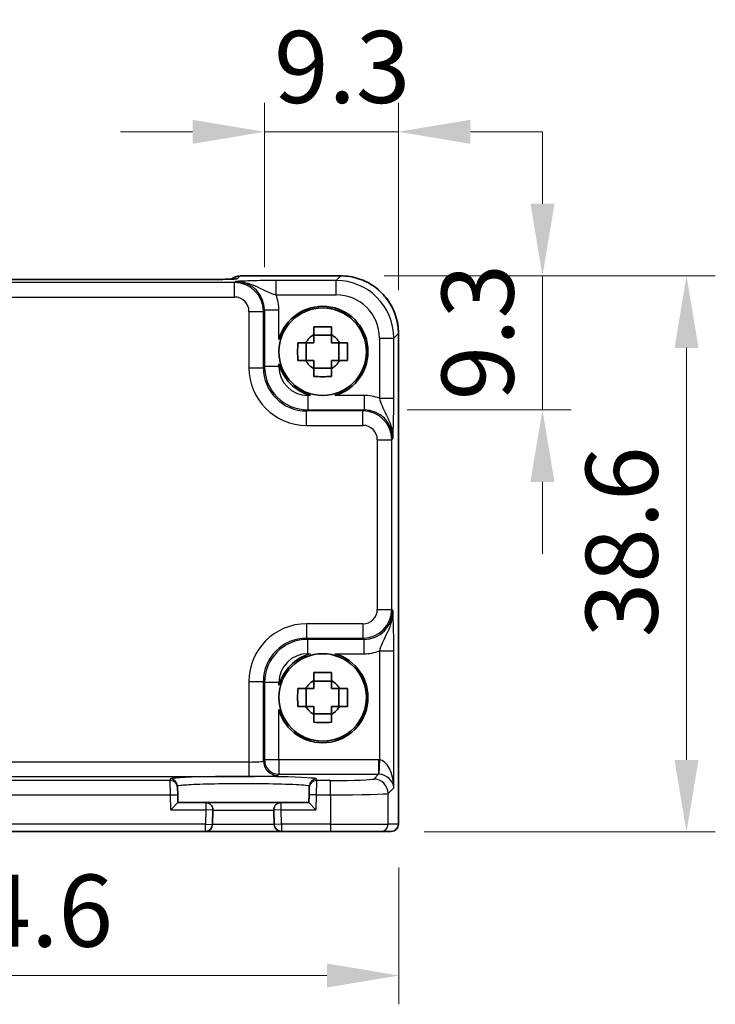
# Model space of a CAD drawing. Units: millimetres. Extents: x 14 to 2195, y 8 to 570.
# Drawn here: x 755 to 803, y 206 to 274 of the extents above; entities that cross this region are included whole.
import ezdxf

# ---------------------------------------------------------------- set-up
doc = ezdxf.new("R2010")
doc.units = ezdxf.units.MM
doc.layers.get('Defpoints').update_dxf_attribs({"lineweight": 25})
for name, color, linetype, lineweight in [('Dimension (ISO)', 7, 'Continuous', 18), ('Dimension (ISO) @ 1', 7, 'Continuous', 18), ('Visible (ISO)', 7, 'Continuous', 35), ('Visible Narrow (ISO)', 7, 'Continuous', 25)]:
    doc.layers.add(name, color=color, linetype=linetype, lineweight=lineweight)
doc.styles.add('Note Text (TK)', font='txt')
doc.dimstyles.new('Default - Method 1b (TK)', dxfattribs={"dimtxt": 2.5, "dimasz": 2.5, "dimexe": 1, "dimexo": 1.5, "dimgap": 1, "dimtad": 1, "dimtoh": 1, "dimrnd": 1e-08, "dimdsep": 46, "dimtxsty": 'Note Text (TK)', "dimcen": 0.09, "dimdle": 5, "dimclrd": 100, "dimclre": 100, "dimclrt": 7, "dimadec": 1, "dimazin": 1, "dimtfac": 1, "dimtmove": 0, "dimatfit": 3, "dimfxl": 1, "dimtolj": 1, "dimlwd": -1, "dimlwe": -1, "dimarcsym": 0})

# ---------------------------------------------------------------- blocks, each defined once
blk = doc.blocks.new('*D30')
at = {"layer": 'Defpoints', "color": 0}
for p in [(780.872, 266.641), (771.575, 254.253), (780.872, 252.643)]:
    blk.add_point(p, dxfattribs=at)
at = {"layer": 'Dimension (ISO)', "color": 100}
for p, q in [((771.575, 257.253), (771.575, 268.641)), ((780.872, 255.643), (780.872, 268.641)), ((766.575, 266.641), (761.575, 266.641)), ((771.575, 266.641), (780.872, 266.641)), ((785.872, 266.641), (790.872, 266.641))]:
    blk.add_line(p, q, dxfattribs=at)
for points in [[(766.575, 267.474), (766.575, 265.807), (771.575, 266.641)], [(785.872, 267.474), (785.872, 265.807), (780.872, 266.641)]]:
    blk.add_solid(points, dxfattribs=at)
at = {"layer": 'Dimension (ISO)', "color": 7, "insert": (772.232, 271.141), "char_height": 5, "attachment_point": 4, "style": 'Note Text (TK)'}
blk.add_mtext('\\A1;9.3', dxfattribs=at)
blk = doc.blocks.new('*D31')
at = {"layer": 'Defpoints', "color": 0}
for p in [(776.875, 256.64), (778.485, 247.343), (790.873, 247.343)]:
    blk.add_point(p, dxfattribs=at)
at = {"layer": 'Dimension (ISO)', "color": 100}
for p, q in [((790.873, 261.64), (790.873, 266.64)), ((779.875, 256.64), (792.873, 256.64)), ((790.873, 256.64), (790.873, 247.343)), ((781.485, 247.343), (792.873, 247.343)), ((790.873, 242.343), (790.873, 237.343))]:
    blk.add_line(p, q, dxfattribs=at)
for points in [[(790.039, 261.64), (791.706, 261.64), (790.873, 256.64)], [(790.039, 242.343), (791.706, 242.343), (790.873, 247.343)]]:
    blk.add_solid(points, dxfattribs=at)
at = {"layer": 'Dimension (ISO)', "color": 7, "insert": (786.373, 248), "char_height": 5, "attachment_point": 4, "rotation": 90, "style": 'Note Text (TK)'}
blk.add_mtext('\\A1;9.3', dxfattribs=at)
blk = doc.blocks.new('*D32')
at = {"layer": 'Defpoints', "color": 0}
for p in [(776.875, 256.64), (779.656, 218.04), (800.873, 218.04)]:
    blk.add_point(p, dxfattribs=at)
at = {"layer": 'Dimension (ISO)', "color": 100}
for p, q in [((779.875, 256.64), (802.873, 256.64)), ((800.873, 251.64), (800.873, 223.04)), ((782.656, 218.04), (802.873, 218.04))]:
    blk.add_line(p, q, dxfattribs=at)
for points in [[(800.039, 251.64), (801.706, 251.64), (800.873, 256.64)], [(800.039, 223.04), (801.706, 223.04), (800.873, 218.04)]]:
    blk.add_solid(points, dxfattribs=at)
at = {"layer": 'Dimension (ISO)', "color": 7, "insert": (796.373, 231.549), "char_height": 5, "attachment_point": 4, "rotation": 90, "style": 'Note Text (TK)'}
blk.add_mtext('\\A1;38.6', dxfattribs=at)
blk = doc.blocks.new('*D33')
at = {"layer": 'Defpoints', "color": 0}
for p in [(726.308, 218.576), (780.908, 218.576), (726.308, 208.076)]:
    blk.add_point(p, dxfattribs=at)
at = {"layer": 'Dimension (ISO)', "color": 100}
for p, q in [((726.308, 215.576), (726.308, 206.076)), ((780.908, 215.576), (780.908, 206.076)), ((775.908, 208.076), (731.308, 208.076))]:
    blk.add_line(p, q, dxfattribs=at)
for points in [[(731.308, 208.91), (731.308, 207.243), (726.308, 208.076)], [(775.908, 208.91), (775.908, 207.243), (780.908, 208.076)]]:
    blk.add_solid(points, dxfattribs=at)
at = {"layer": 'Dimension (ISO)', "color": 7, "insert": (747.799, 212.576), "char_height": 5, "attachment_point": 4, "style": 'Note Text (TK)'}
blk.add_mtext('\\A1;54.6', dxfattribs=at)

msp = doc.modelspace()

# ---------------------------------------------------------------- linework, layer by layer
at = {"layer": 'Visible (ISO)'}
for p, q in [((766.8387, 256.3789), (740.3777, 256.3789)), ((769.8869, 256.6408), (776.8745, 256.6408)), ((776.2249, 252.5129), (774.9915, 252.5129)), ((780.8727, 252.6426), (780.8727, 218.5763)), ((774.4717, 250.7597), (774.4717, 251.993)), ((776.7448, 250.7597), (776.7448, 251.993)), ((774.9915, 250.2398), (776.2249, 250.2398)), ((776.2249, 228.5129), (774.9915, 228.5129)), ((774.4717, 226.7597), (774.4717, 227.993)), ((776.7448, 226.7597), (776.7448, 227.993)), ((774.9915, 226.2398), (776.2249, 226.2398)), ((765.5331, 221.1276), (765.5304, 221.2294)), ((765.5331, 221.1276), (765.5461, 220.6279)), ((774.6703, 220.6279), (774.6834, 221.1276)), ((774.686, 221.2294), (774.6834, 221.1276)), ((765.5606, 220.0763), (765.0735, 219.5763)), ((765.5606, 220.0763), (765.5461, 220.6279)), ((767.4949, 220.0763), (765.5606, 220.0763)), ((772.7215, 220.0763), (767.4949, 220.0763)), ((774.6558, 220.0763), (772.7215, 220.0763)), ((774.6703, 220.6279), (774.6558, 220.0763)), ((775.1429, 219.5763), (774.6558, 220.0763)), ((767.9686, 218.5632), (767.9948, 219.5632)), ((772.2216, 219.5632), (772.2478, 218.5632)), ((739.7477, 218.0763), (767.4688, 218.0763)), ((767.4688, 218.0763), (772.7477, 218.0763)), ((772.7477, 218.0763), (776.1585, 218.0763)), ((779.6563, 218.0763), (776.1585, 218.0763)), ((779.6563, 218.0763), (780.3724, 218.0763)), ((780.3727, 218.0763), (780.3724, 218.0763))]:
    msp.add_line(p, q, dxfattribs=at)
for centre in [(775.6082, 251.3763), (775.6082, 227.3763)]:
    msp.add_circle(centre, 3.0363, dxfattribs=at)
for centre, radius, start, end in [((769.8869, 255.6408), 1, 90, 129.402302), ((775.6082, 251.3763), 3.15, 285.576368, 164.423632), ((775.6082, 251.3763), 1.3199, 117.854124, 152.145876), ((775.6082, 251.3763), 1.3199, 27.854124, 62.145876), ((775.6082, 251.3763), 3.15, 195.576368, 254.423632), ((775.6082, 251.3763), 1.3199, 207.854124, 242.145876), ((775.6082, 251.3763), 1.3199, 297.854124, 332.145876), ((775.6082, 227.3763), 3.15, 105.576368, 164.423632), ((775.6082, 227.3763), 3.15, 195.576368, 74.423632), ((775.6082, 227.3763), 1.3199, 117.854124, 152.145876), ((775.6082, 227.3763), 1.3199, 27.854124, 62.145876), ((775.6082, 227.3763), 1.3199, 207.854124, 242.145876), ((775.6082, 227.3763), 1.3199, 297.854124, 332.145876), ((767.4949, 219.5763), 0.5, 358.5, 90), ((772.7215, 219.5763), 0.5, 90, 181.5), ((767.4688, 218.5763), 0.5, 270, 358.5), ((772.7477, 218.5763), 0.5, 181.5, 270), ((780.3727, 218.5763), 0.5, 270, 0)]:
    msp.add_arc(centre, radius, start, end, dxfattribs=at)
msp.add_ellipse((766.8388, 256.4625), major_axis=(-2.4303, 0), ratio=0.034412, start_param=1.5707933, end_param=1.5992714, dxfattribs=at)
for points, knots in [([(766.9079, 256.379), (767.1942, 256.3792), (767.4797, 256.3806), (768.0221, 256.3854), (768.279, 256.3888), (768.7389, 256.3973), (768.942, 256.4024), (769.2612, 256.4133), (769.3833, 256.4191), (769.4783, 256.4256), (769.4957, 256.427), (769.5137, 256.4287), (769.518, 256.4292), (769.518, 256.4292)], [-1.5804226, -1.5804226, -1.5804226, -1.5804226, -1.2742071, -1.2742071, -0.9679917, -0.9679917, -0.6617762, -0.6617762, -0.3745133, -0.3745133, -0.287532, -0.287532, -0.2305174, -0.2305174, -0.2305174, -0.2305174]), ([(780.8727, 252.6426), (780.8727, 253.0614), (780.8064, 253.48), (780.5477, 254.2765), (780.3554, 254.6542), (779.8632, 255.3316), (779.5635, 255.6313), (778.886, 256.1235), (778.5084, 256.3159), (777.7119, 256.5745), (777.2932, 256.6408), (776.8745, 256.6408)], [-0.7847892, -0.7847892, -0.7847892, -0.7847892, -0.4708735, -0.4708735, -0.1569578, -0.1569578, 0.1569578, 0.1569578, 0.4708735, 0.4708735, 0.7847892, 0.7847892, 0.7847892, 0.7847892]), ([(774.9915, 253.1012), (775.2038, 253.1079), (775.4134, 253.1111), (775.803, 253.1111), (776.0126, 253.1079), (776.2249, 253.1012)], [3.30604206, 3.30604206, 3.30604206, 3.30604206, 3.36448844, 3.36448844, 3.42293481, 3.42293481, 3.42293481, 3.42293481]), ([(774.9915, 252.5433), (774.9915, 252.5505), (774.9915, 252.5577), (774.9915, 252.7429), (774.9915, 252.922), (774.9915, 253.1012)], [3.670977729, 3.670977729, 3.670977729, 3.670977729, 3.673049643, 3.673049643, 3.724096085, 3.724096085, 3.724096085, 3.724096085]), ([(776.2249, 253.1012), (776.2249, 252.922), (776.2249, 252.7429), (776.2249, 252.5577), (776.2249, 252.5505), (776.2249, 252.5433)], [3.390250872, 3.390250872, 3.390250872, 3.390250872, 3.441297314, 3.441297314, 3.443369228, 3.443369228, 3.443369228, 3.443369228]), ([(773.8834, 250.7597), (773.8766, 250.972), (773.8735, 251.1815), (773.8735, 251.5712), (773.8766, 251.7807), (773.8834, 251.993)], [3.30604206, 3.30604206, 3.30604206, 3.30604206, 3.36448844, 3.36448844, 3.42293481, 3.42293481, 3.42293481, 3.42293481]), ([(773.8834, 251.993), (774.0626, 251.993), (774.2416, 251.993), (774.4268, 251.993), (774.434, 251.993), (774.4413, 251.993)], [3.390250872, 3.390250872, 3.390250872, 3.390250872, 3.441297314, 3.441297314, 3.443369228, 3.443369228, 3.443369228, 3.443369228]), ([(776.7751, 251.993), (776.7824, 251.993), (776.7896, 251.993), (776.9748, 251.993), (777.1538, 251.993), (777.333, 251.993)], [3.670977729, 3.670977729, 3.670977729, 3.670977729, 3.673049643, 3.673049643, 3.724096085, 3.724096085, 3.724096085, 3.724096085]), ([(777.333, 251.993), (777.3398, 251.7807), (777.3429, 251.5712), (777.3429, 251.1815), (777.3398, 250.972), (777.333, 250.7597)], [3.30604206, 3.30604206, 3.30604206, 3.30604206, 3.36448844, 3.36448844, 3.42293481, 3.42293481, 3.42293481, 3.42293481]), ([(774.4413, 250.7597), (774.434, 250.7597), (774.4268, 250.7597), (774.2416, 250.7597), (774.0626, 250.7597), (773.8834, 250.7597)], [3.670977729, 3.670977729, 3.670977729, 3.670977729, 3.673049643, 3.673049643, 3.724096085, 3.724096085, 3.724096085, 3.724096085]), ([(774.9915, 249.6515), (774.9915, 249.8307), (774.9915, 250.0097), (774.9915, 250.1949), (774.9915, 250.2022), (774.9915, 250.2094)], [3.390250872, 3.390250872, 3.390250872, 3.390250872, 3.441297314, 3.441297314, 3.443369228, 3.443369228, 3.443369228, 3.443369228]), ([(776.2249, 250.2094), (776.2249, 250.2022), (776.2249, 250.1949), (776.2249, 250.0097), (776.2249, 249.8307), (776.2249, 249.6515)], [3.670977729, 3.670977729, 3.670977729, 3.670977729, 3.673049643, 3.673049643, 3.724096085, 3.724096085, 3.724096085, 3.724096085]), ([(777.333, 250.7597), (777.1538, 250.7597), (776.9748, 250.7597), (776.7896, 250.7597), (776.7824, 250.7597), (776.7751, 250.7597)], [3.390250872, 3.390250872, 3.390250872, 3.390250872, 3.441297314, 3.441297314, 3.443369228, 3.443369228, 3.443369228, 3.443369228]), ([(776.2249, 249.6515), (776.0126, 249.6447), (775.803, 249.6416), (775.4134, 249.6416), (775.2038, 249.6447), (774.9915, 249.6515)], [3.30604206, 3.30604206, 3.30604206, 3.30604206, 3.36448844, 3.36448844, 3.42293481, 3.42293481, 3.42293481, 3.42293481]), ([(774.9915, 229.1012), (775.2038, 229.1079), (775.4134, 229.1111), (775.803, 229.1111), (776.0126, 229.1079), (776.2249, 229.1012)], [3.30604206, 3.30604206, 3.30604206, 3.30604206, 3.36448844, 3.36448844, 3.42293481, 3.42293481, 3.42293481, 3.42293481]), ([(774.9915, 228.5433), (774.9915, 228.5505), (774.9915, 228.5577), (774.9915, 228.7429), (774.9915, 228.922), (774.9915, 229.1012)], [3.670977729, 3.670977729, 3.670977729, 3.670977729, 3.673049643, 3.673049643, 3.724096085, 3.724096085, 3.724096085, 3.724096085]), ([(776.2249, 229.1012), (776.2249, 228.922), (776.2249, 228.7429), (776.2249, 228.5577), (776.2249, 228.5505), (776.2249, 228.5433)], [3.390250872, 3.390250872, 3.390250872, 3.390250872, 3.441297314, 3.441297314, 3.443369228, 3.443369228, 3.443369228, 3.443369228]), ([(773.8834, 226.7597), (773.8766, 226.972), (773.8735, 227.1815), (773.8735, 227.5712), (773.8766, 227.7807), (773.8834, 227.993)], [3.30604206, 3.30604206, 3.30604206, 3.30604206, 3.36448844, 3.36448844, 3.42293481, 3.42293481, 3.42293481, 3.42293481]), ([(773.8834, 227.993), (774.0626, 227.993), (774.2416, 227.993), (774.4268, 227.993), (774.434, 227.993), (774.4413, 227.993)], [3.390250872, 3.390250872, 3.390250872, 3.390250872, 3.441297314, 3.441297314, 3.443369228, 3.443369228, 3.443369228, 3.443369228]), ([(776.7751, 227.993), (776.7824, 227.993), (776.7896, 227.993), (776.9748, 227.993), (777.1538, 227.993), (777.333, 227.993)], [3.670977729, 3.670977729, 3.670977729, 3.670977729, 3.673049643, 3.673049643, 3.724096085, 3.724096085, 3.724096085, 3.724096085]), ([(777.333, 227.993), (777.3398, 227.7807), (777.3429, 227.5712), (777.3429, 227.1815), (777.3398, 226.972), (777.333, 226.7597)], [3.30604206, 3.30604206, 3.30604206, 3.30604206, 3.36448844, 3.36448844, 3.42293481, 3.42293481, 3.42293481, 3.42293481]), ([(774.4413, 226.7597), (774.434, 226.7597), (774.4268, 226.7597), (774.2416, 226.7597), (774.0626, 226.7597), (773.8834, 226.7597)], [3.670977729, 3.670977729, 3.670977729, 3.670977729, 3.673049643, 3.673049643, 3.724096085, 3.724096085, 3.724096085, 3.724096085]), ([(777.333, 226.7597), (777.1538, 226.7597), (776.9748, 226.7597), (776.7896, 226.7597), (776.7824, 226.7597), (776.7751, 226.7597)], [3.390250872, 3.390250872, 3.390250872, 3.390250872, 3.441297314, 3.441297314, 3.443369228, 3.443369228, 3.443369228, 3.443369228]), ([(774.9915, 225.6515), (774.9915, 225.8307), (774.9915, 226.0097), (774.9915, 226.1949), (774.9915, 226.2022), (774.9915, 226.2094)], [3.390250872, 3.390250872, 3.390250872, 3.390250872, 3.441297314, 3.441297314, 3.443369228, 3.443369228, 3.443369228, 3.443369228]), ([(776.2249, 225.6515), (776.0126, 225.6447), (775.803, 225.6416), (775.4134, 225.6416), (775.2038, 225.6447), (774.9915, 225.6515)], [3.30604206, 3.30604206, 3.30604206, 3.30604206, 3.36448844, 3.36448844, 3.42293481, 3.42293481, 3.42293481, 3.42293481]), ([(776.2249, 226.2094), (776.2249, 226.2022), (776.2249, 226.1949), (776.2249, 226.0097), (776.2249, 225.8307), (776.2249, 225.6515)], [3.670977729, 3.670977729, 3.670977729, 3.670977729, 3.673049643, 3.673049643, 3.724096085, 3.724096085, 3.724096085, 3.724096085])]:
    msp.add_open_spline(points, degree=3, knots=knots, dxfattribs=at)
for points, weights in [([(774.9915, 252.5433), (774.9915, 252.2119), (774.9915, 251.993)], [1.03676136743, 1.22155355564, 1.34857665953]), ([(776.2249, 251.993), (776.2249, 252.2119), (776.2249, 252.5433)], [1.34857665954, 1.22155355564, 1.03676136743]), ([(774.9915, 251.993), (774.7726, 251.993), (774.4413, 251.993)], [1.34857665954, 1.22155355564, 1.03676136743]), ([(776.7751, 251.993), (776.4438, 251.993), (776.2249, 251.993)], [1.03676136743, 1.22155355564, 1.34857665953]), ([(774.4413, 250.7597), (774.7726, 250.7597), (774.9915, 250.7597)], [1.03676136743, 1.22155355564, 1.34857665953]), ([(774.9915, 250.7597), (774.9915, 250.5407), (774.9915, 250.2094)], [1.34857665954, 1.22155355564, 1.03676136743]), ([(776.2249, 250.2094), (776.2249, 250.5407), (776.2249, 250.7597)], [1.03676136743, 1.22155355564, 1.34857665953]), ([(776.2249, 250.7597), (776.4438, 250.7597), (776.7751, 250.7597)], [1.34857665954, 1.22155355564, 1.03676136743]), ([(774.9915, 228.5433), (774.9915, 228.2119), (774.9915, 227.993)], [1.03676136743, 1.22155355564, 1.34857665953]), ([(776.2249, 227.993), (776.2249, 228.2119), (776.2249, 228.5433)], [1.34857665954, 1.22155355564, 1.03676136743]), ([(774.9915, 227.993), (774.7726, 227.993), (774.4413, 227.993)], [1.34857665954, 1.22155355564, 1.03676136743]), ([(776.7751, 227.993), (776.4438, 227.993), (776.2249, 227.993)], [1.03676136743, 1.22155355564, 1.34857665953]), ([(774.4413, 226.7597), (774.7726, 226.7597), (774.9915, 226.7597)], [1.03676136743, 1.22155355564, 1.34857665953]), ([(774.9915, 226.7597), (774.9915, 226.5407), (774.9915, 226.2094)], [1.34857665954, 1.22155355564, 1.03676136743]), ([(776.2249, 226.2094), (776.2249, 226.5407), (776.2249, 226.7597)], [1.03676136743, 1.22155355564, 1.34857665953]), ([(776.2249, 226.7597), (776.4438, 226.7597), (776.7751, 226.7597)], [1.34857665954, 1.22155355564, 1.03676136743])]:
    msp.add_rational_spline(points, weights, degree=2, dxfattribs=at)
at = {"layer": 'Visible Narrow (ISO)'}
for p, q in [((740.3777, 256.3783), (766.8387, 256.3783)), ((766.8387, 256.3783), (766.8387, 256.3789)), ((769.6948, 256.4481), (769.8869, 256.6402)), ((769.8869, 256.6402), (769.8869, 256.6408)), ((769.8869, 256.6402), (776.8745, 256.6402)), ((776.5532, 256.3189), (772.3778, 256.3189)), ((772.3778, 255.3195), (772.3778, 256.3189)), ((776.8745, 256.6402), (776.5532, 256.3189)), ((776.5532, 255.3195), (776.5532, 256.3189)), ((776.8745, 256.6408), (776.8745, 256.6402)), ((769.4965, 256.1723), (737.72, 256.1723)), ((769.5757, 256.2515), (769.4965, 256.1723)), ((769.4965, 255.1729), (769.4965, 256.1723)), ((737.72, 255.1729), (769.4965, 255.1729)), ((772.3778, 255.3195), (776.5532, 255.3195)), ((771.4952, 254.1735), (771.5745, 254.2527)), ((771.5745, 254.2527), (771.5745, 250.3408)), ((772.5739, 254.2527), (771.5745, 254.2527)), ((772.5739, 252.2222), (772.5739, 254.2527)), ((770.4959, 254.1735), (771.4952, 254.1735)), ((770.4959, 254.1735), (770.4959, 250.2615)), ((771.4952, 250.2615), (771.4952, 254.1735)), ((779.5514, 252.3214), (780.5508, 252.3214)), ((779.5514, 252.3214), (779.5514, 248.146)), ((780.5508, 252.3214), (780.8721, 252.6426)), ((780.5508, 248.146), (780.5508, 252.3214)), ((780.8727, 252.6426), (780.8721, 252.6426)), ((780.8721, 252.6426), (780.8721, 218.5763)), ((770.4959, 250.2615), (771.4952, 250.2615)), ((771.5745, 250.3408), (771.4952, 250.2615)), ((772.5739, 250.3408), (771.5745, 250.3408)), ((772.5739, 250.3408), (772.5739, 250.5305)), ((774.5727, 248.342), (774.5727, 247.3426)), ((774.7624, 248.342), (774.5727, 248.342)), ((778.4846, 248.342), (776.4541, 248.342)), ((778.4846, 248.342), (778.4846, 247.3426)), ((779.5514, 248.146), (780.5508, 248.146)), ((774.4934, 247.2634), (774.5727, 247.3426)), ((774.4934, 246.264), (774.4934, 247.2634)), ((778.4053, 247.2634), (774.4934, 247.2634)), ((774.5727, 247.3426), (778.4846, 247.3426)), ((778.4846, 247.3426), (778.4053, 247.2634)), ((778.4053, 246.264), (778.4053, 247.2634)), ((774.4934, 246.264), (778.4053, 246.264)), ((779.4047, 245.2646), (780.4041, 245.2646)), ((779.4047, 245.2646), (779.4047, 233.4881)), ((780.4041, 245.2646), (780.4834, 245.3438)), ((780.4041, 233.4881), (780.4041, 245.2646)), ((779.4047, 233.4881), (780.4041, 233.4881)), ((780.4834, 233.4088), (780.4041, 233.4881)), ((774.4934, 232.4887), (774.4934, 231.4893)), ((778.4053, 232.4887), (774.4934, 232.4887)), ((778.4053, 232.4887), (778.4053, 231.4893)), ((774.5727, 231.41), (774.4934, 231.4893)), ((774.4934, 231.4893), (778.4053, 231.4893)), ((778.4846, 231.41), (774.5727, 231.41)), ((774.5727, 230.4106), (774.5727, 231.41)), ((778.4053, 231.4893), (778.4846, 231.41)), ((778.4846, 230.4106), (778.4846, 231.41)), ((774.5727, 230.4106), (774.7624, 230.4106)), ((776.4541, 230.4106), (778.4846, 230.4106)), ((779.5514, 230.6067), (780.5508, 230.6067)), ((779.5514, 230.6067), (779.5514, 223.0409)), ((780.5508, 221.1106), (780.5508, 230.6067)), ((770.4959, 228.4911), (771.4952, 228.4911)), ((770.4959, 228.4911), (770.4959, 222.8954)), ((771.4952, 228.4911), (771.5745, 228.4119)), ((771.4952, 222.9628), (771.4952, 228.4911)), ((771.5745, 228.4119), (771.5745, 223.042)), ((772.5739, 228.4119), (771.5745, 228.4119)), ((772.5739, 228.2222), (772.5739, 228.4119)), ((772.5739, 223.042), (772.5739, 226.5305)), ((770.4959, 222.8954), (736.7206, 222.8954)), ((770.4959, 222.8954), (770.4959, 221.896)), ((771.5745, 223.042), (771.4952, 222.9628)), ((772.5739, 223.042), (771.5745, 223.042)), ((772.5739, 223.042), (772.5739, 222.0426)), ((779.484, 223.042), (772.5739, 223.042)), ((779.484, 223.042), (779.484, 222.0426)), ((779.5514, 223.0409), (779.5177, 222.0421)), ((736.7206, 221.896), (770.4959, 221.896)), ((765.0332, 221.6142), (742.1832, 221.6142)), ((765.0306, 221.716), (765.0332, 221.6142)), ((765.0463, 220.6148), (765.0332, 221.6142)), ((772.4946, 221.9634), (772.5739, 222.0426)), ((772.5739, 222.0426), (779.484, 222.0426)), ((775.1832, 221.6142), (775.1701, 220.6148)), ((775.1832, 221.6142), (775.1859, 221.716)), ((776.1585, 221.6142), (775.1832, 221.6142)), ((776.1585, 220.6148), (776.1585, 221.6142)), ((779.484, 222.0426), (779.1566, 221.7153)), ((780.156, 220.7159), (780.5508, 221.1106)), ((742.1701, 220.6148), (765.0463, 220.6148)), ((765.0463, 220.6148), (765.5461, 220.6279)), ((765.0735, 219.5763), (765.0463, 220.6148)), ((767.4949, 220.0763), (767.4949, 219.5763)), ((772.7215, 219.5763), (772.7215, 220.0763)), ((775.1701, 220.6148), (774.6703, 220.6279)), ((775.1701, 220.6148), (775.1429, 219.5763)), ((775.1701, 220.6148), (776.1585, 220.6148)), ((776.1585, 220.6148), (776.1585, 218.5763)), ((780.156, 218.5763), (780.156, 220.7159)), ((765.0735, 219.5763), (767.4949, 219.5763)), ((767.4949, 219.5763), (767.4688, 218.5763)), ((767.9948, 219.5632), (767.4949, 219.5763)), ((767.9948, 219.5632), (772.2216, 219.5632)), ((772.7215, 219.5763), (772.2216, 219.5632)), ((772.7215, 219.5763), (775.1429, 219.5763)), ((772.7477, 218.5763), (772.7215, 219.5763)), ((767.4688, 218.5763), (739.7477, 218.5763)), ((767.4688, 218.5763), (767.9686, 218.5632)), ((767.4688, 218.0763), (767.4688, 218.5763)), ((772.2478, 218.5632), (767.9686, 218.5632)), ((772.7477, 218.5763), (772.2478, 218.5632)), ((776.1585, 218.5763), (772.7477, 218.5763)), ((772.7477, 218.5763), (772.7477, 218.0763)), ((776.1585, 218.5763), (776.1585, 218.0763)), ((776.1585, 218.5763), (780.156, 218.5763)), ((780.8721, 218.5763), (780.156, 218.5763)), ((780.8721, 218.5763), (780.8727, 218.5763))]:
    msp.add_line(p, q, dxfattribs=at)
for centre, major_axis, ratio, start_param, end_param in [((766.9089, 255.379), (-0.001, 1), 0.0280618, 6.248265, 6.2831853), ((766.8664, 256.4481), (2.8293, 0.0017), 0.0246777, 4.7274053, 6.2584826), ((769.8869, 255.6408), (-0.7071, 0.7071), 0.9987828, 5.4971782, 6.1853533), ((769.6948, 255.4487), (0.7071, -0.7071), 0.9987828, 2.3555855, 2.5663646), ((776.5496, 252.3177), (2.8302, 2.8302), 0.9993906, 5.4983961, 7.0679745), ((776.8708, 252.639), (2.8302, 2.8302), 0.9993906, 5.4983961, 7.0679745), ((769.4952, 254.1723), (1.4142, 1.4142), 0.9999993, 5.4983961, 7.0679745), ((769.5721, 254.2491), (1.4177, 1.4177), 0.9975692, 5.4983961, 7.0679745), ((769.4952, 254.1723), (0.708, 0.708), 0.9987828, 5.4983961, 7.0679745), ((769.5721, 254.2491), (2.1239, 2.1239), 0.9987828, 5.4983961, 5.8618039), ((776.5496, 252.3177), (2.1239, 2.1239), 0.9987828, 5.4983961, 7.0679745), ((774.4983, 250.2664), (-2.8319, -2.8319), 0.9987828, 5.4983961, 7.0679745), ((774.4983, 250.2664), (-2.1256, -2.1256), 0.9979734, 5.4983961, 7.0679745), ((774.5751, 250.3432), (-2.1222, -2.1222), 0.9995934, 5.4983961, 7.0679745), ((774.5751, 250.3432), (-1.4159, -1.4159), 0.9987828, 5.4983961, 7.0679745), ((778.481, 245.3402), (2.1239, 2.1239), 0.9987828, 0.4213814, 0.7847892), ((778.4041, 245.2634), (1.4142, 1.4142), 0.9999993, 5.4983961, 7.0679745), ((778.481, 245.3402), (1.4177, 1.4177), 0.9975692, 5.4983961, 7.0679745), ((778.4041, 245.2634), (0.708, 0.708), 0.9987828, 5.4983961, 7.0679745), ((778.4041, 233.4893), (0.708, -0.708), 0.9987828, 5.4983961, 7.0679745), ((778.4041, 233.4893), (1.4142, -1.4142), 0.9999993, 5.4983961, 7.0679745), ((778.481, 233.4125), (1.4177, -1.4177), 0.9975692, 5.4983961, 7.0679745), ((774.4983, 228.4863), (-2.8319, 2.8319), 0.9987828, 5.4983961, 7.0679745), ((774.4983, 228.4863), (-2.1256, 2.1256), 0.9979734, 5.4983961, 7.0679745), ((774.5751, 228.4094), (-2.1222, 2.1222), 0.9995934, 5.4983961, 7.0679745), ((774.5751, 228.4094), (-1.4159, 1.4159), 0.9987828, 5.4983961, 7.0679745), ((778.481, 233.4125), (2.1239, -2.1239), 0.9987828, 5.4983961, 5.8618039), ((770.4959, 222.9652), (-1, 0), 0.0698415, 1.5707963, 3.1066861), ((772.4946, 222.9628), (0.7071, -0.7071), 0.9987828, 3.9275998, 5.4971782), ((772.5739, 223.042), (-0.7071, 0.7071), 0.9987828, 0.7860072, 2.3555855), ((779.4816, 221.0408), (1.4159, 1.4159), 0.9987828, 0.7511006, 0.7847892), ((779.5514, 221.1106), (-0.0476, 1.9313), 0.5172082, 4.699629, 6.2355187), ((770.1082, 221.7162), (-5.0777, 0), 0.0349208, 3.1406782, 6.2840997), ((765.0306, 221.2163), (0.4998, 0.0131), 0.9993904, 0, 1.5446323), ((765.0332, 221.1145), (0.4998, 0.0131), 0.9993904, 0, 1.5446323), ((770.4959, 221.9658), (2, 0), 0.0349208, 4.712389, 6.2482787), ((775.1832, 221.1145), (-0.4998, 0.0131), 0.9993904, 4.738553, 6.2831853), ((775.1859, 221.2163), (-0.4998, 0.0131), 0.9993904, 4.738553, 6.2831853), ((776.1585, 221.7189), (-3, 0), 0.0349208, 1.5707963, 3.1066861), ((779.1566, 220.7159), (0.7071, -0.7071), 0.9987828, 0.7860072, 2.3555855), ((779.4816, 221.0408), (0.7097, 0.7097), 0.9963586, 0.7511006, 0.7847892), ((779.5514, 221.1106), (0.9422, -0.3757), 0.9052312, 0.4149254, 1.9508151), ((776.1585, 220.7195), (4, 0), 0.0261906, 4.712389, 6.2482787), ((779.6563, 218.5763), (0, -0.5), 0.9993908, 0, 1.5707963), ((780.3724, 218.5763), (0, -0.5), 0.9993908, 0, 1.5707963)]:
    msp.add_ellipse(centre, major_axis=major_axis, ratio=ratio, start_param=start_param, end_param=end_param, dxfattribs=at)
for points, knots in [([(766.8387, 256.3783), (766.8504, 256.3783), (766.8621, 256.3783), (766.8855, 256.3783), (766.8972, 256.3783), (766.9089, 256.3783)], [-0.0070191098, -0.0070191098, -0.0070191098, -0.0070191098, -0.0035095549, -0.0035095549, 0, 0, 0, 0]), ([(772.3778, 256.3189), (772.2309, 256.3189), (772.083, 256.3184), (771.7046, 256.3159), (771.4804, 256.3132), (771.0037, 256.3049), (770.76, 256.2988), (770.3566, 256.2861), (770.1877, 256.2796), (769.8699, 256.2659), (769.7213, 256.2587), (769.5757, 256.2515)], [0, 0, 0, 0, 0.04407073, 0.04407073, 0.11458389, 0.11458389, 0.2030746, 0.2030746, 0.27799713, 0.27799713, 0.35355304, 0.35355304, 0.35355304, 0.35355304]), ([(769.5757, 256.2515), (769.8664, 256.2551), (770.1559, 256.2076), (770.6643, 256.0593), (770.8845, 255.9629), (771.3085, 255.7628), (771.5071, 255.6602), (771.843, 255.5079), (771.9844, 255.4508), (772.21, 255.3712), (772.2951, 255.3439), (772.3778, 255.3195)], [-0.35355304, -0.35355304, -0.35355304, -0.35355304, -0.27799713, -0.27799713, -0.2030746, -0.2030746, -0.11458389, -0.11458389, -0.04407073, -0.04407073, 0, 0, 0, 0]), ([(779.5514, 248.146), (779.6002, 247.9805), (779.6608, 247.8059), (779.8109, 247.4463), (779.9038, 247.2564), (780.0081, 247.0436), (780.1121, 246.8315), (780.2295, 246.5928), (780.4208, 246.0205), (780.4876, 245.6838), (780.4834, 245.3438)], [-0.35291419, -0.35291419, -0.35291419, -0.35291419, -0.26478125, -0.26478125, -0.17613767, -0.17613767, -0.17613767, -0.08774941, -0.08774941, 0.00063885, 0.00063885, 0.00063885, 0.00063885]), ([(780.4834, 245.3438), (780.4918, 245.5142), (780.5002, 245.6887), (780.516, 246.071), (780.5234, 246.2783), (780.5297, 246.5105), (780.5361, 246.7434), (780.5414, 247.0037), (780.5488, 247.5544), (780.5508, 247.8522), (780.5508, 248.146)], [-0.00063885, -0.00063885, -0.00063885, -0.00063885, 0.08774941, 0.08774941, 0.17613767, 0.17613767, 0.17613767, 0.26478125, 0.26478125, 0.35291419, 0.35291419, 0.35291419, 0.35291419]), ([(780.4834, 233.4088), (780.487, 233.1182), (780.4395, 232.8286), (780.2912, 232.3202), (780.1947, 232.1), (779.9947, 231.6761), (779.8921, 231.4775), (779.7398, 231.1415), (779.6826, 231.0002), (779.6031, 230.7746), (779.5758, 230.6894), (779.5514, 230.6067)], [-0.35355304, -0.35355304, -0.35355304, -0.35355304, -0.27799713, -0.27799713, -0.2030746, -0.2030746, -0.11458389, -0.11458389, -0.04407073, -0.04407073, 0, 0, 0, 0]), ([(780.5508, 230.6067), (780.5508, 230.7536), (780.5503, 230.9015), (780.5478, 231.2799), (780.5451, 231.5041), (780.5368, 231.9809), (780.5307, 232.2246), (780.518, 232.628), (780.5115, 232.7969), (780.4978, 233.1146), (780.4906, 233.2632), (780.4834, 233.4088)], [0, 0, 0, 0, 0.04407073, 0.04407073, 0.11458389, 0.11458389, 0.2030746, 0.2030746, 0.27799713, 0.27799713, 0.35355304, 0.35355304, 0.35355304, 0.35355304]), ([(765.5304, 221.2294), (765.5299, 221.2472), (765.5987, 221.2649), (765.9497, 221.309), (766.3369, 221.3341), (767.4294, 221.3769), (768.1668, 221.3933), (769.8064, 221.4097), (770.7134, 221.4086), (772.4121, 221.3869), (773.1919, 221.3654), (774.3519, 221.3065), (774.687, 221.268), (774.686, 221.2294)], [-1.5717108, -1.5717108, -1.5717108, -1.5717108, -1.2715278, -1.2715278, -0.791235, -0.791235, -0.253051, -0.253051, 0.3184679, 0.3184679, 0.9189832, 0.9189832, 1.5717108, 1.5717108, 1.5717108, 1.5717108])]:
    msp.add_open_spline(points, degree=3, knots=knots, dxfattribs=at)

# ---------------------------------------------------------------- dimensions: what is measured, and where the dimension line sits
at = {"layer": 'Dimension (ISO) @ 1', "color": 100}
for base, p1, p2, angle, override, picture, middle in [((780.8721, 266.6408), (771.5745, 254.2527), (780.8721, 252.6426), 180, {"dimscale": 1, "dimtxt": 5, "dimasz": 5, "dimexe": 2, "dimexo": 3, "dimgap": 2, "dimtoh": 0, "dimcen": 0.18, "dimtix": 0, "dimtofl": 1, "dimtmove": 0, "dimatfit": 1}, '*D30', (776.2233, 266.6408)), ((790.8727, 247.3426), (776.8745, 256.6402), (778.4846, 247.3426), 270, {"dimscale": 1, "dimtxt": 5, "dimasz": 5, "dimexe": 2, "dimexo": 3, "dimgap": 2, "dimtoh": 0, "dimcen": 0.18, "dimtix": 0, "dimtofl": 1, "dimtmove": 0, "dimatfit": 1}, '*D31', (790.8727, 251.9914)), ((800.8727, 218.0402), (776.8745, 256.6402), (779.6563, 218.0402), 270, {"dimscale": 1, "dimtxt": 5, "dimasz": 5, "dimexe": 2, "dimexo": 3, "dimgap": 2, "dimtoh": 0, "dimcen": 0.18, "dimtix": 0, "dimtofl": 0, "dimtmove": 0, "dimatfit": 1}, '*D32', (800.8727, 237.3583)), ((726.3082, 208.0763), (780.9082, 218.5763), (726.3082, 218.5763), 180, {"dimscale": 1, "dimtxt": 5, "dimasz": 5, "dimexe": 2, "dimexo": 3, "dimgap": 2, "dimtoh": 0, "dimcen": 0.18, "dimtix": 0, "dimtofl": 0, "dimtmove": 0, "dimatfit": 1}, '*D33', (753.6082, 208.0763))]:
    dim = msp.add_linear_dim(base=base, p1=p1, p2=p2, angle=angle, dimstyle='Default - Method 1b (TK)', override=override, dxfattribs=at)
    dim.commit()
    dim.dimension.update_dxf_attribs({"geometry": picture, "text_midpoint": middle, "dimtype": 128})

doc.saveas('drawing.dxf')
